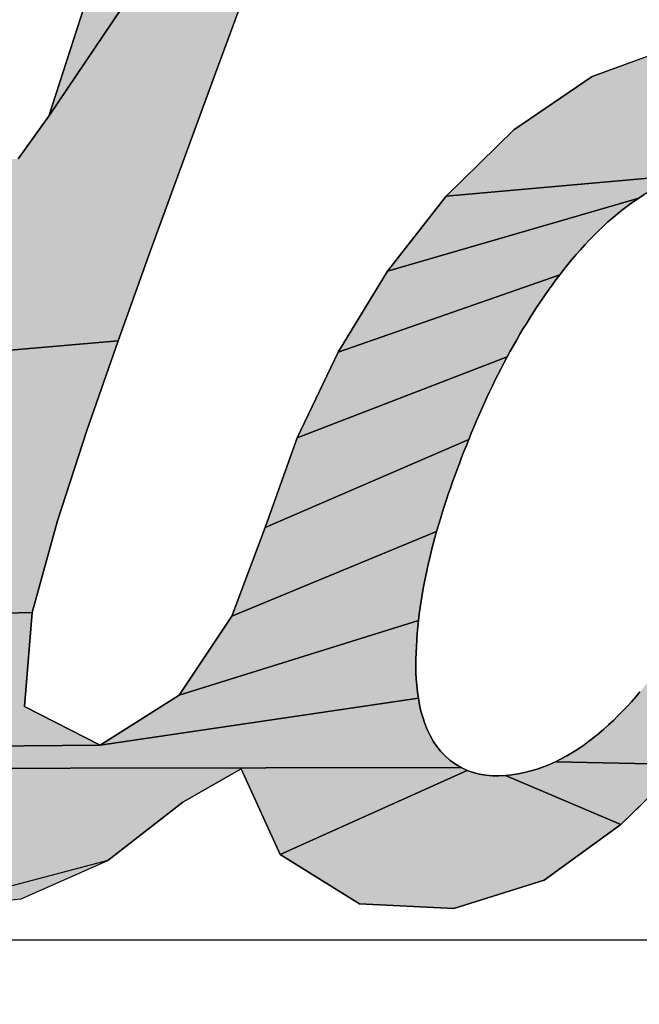
# Model space of a CAD drawing. Units: millimetres. Extents: x 0 to 297, y 0 to 210.
# Drawn here: x 133 to 133, y 108 to 109 of the extents above; entities that cross this region are included whole.
import ezdxf

# ---------------------------------------------------------------- set-up
doc = ezdxf.new("R2010")
doc.units = ezdxf.units.MM
doc.header["$LTSCALE"] = 16.335
doc.layers.get('0').update_dxf_attribs({"linetype": 'CONTINUOUS'})
doc.styles.get("Standard").update_dxf_attribs({"font": 'txt', "width": 0.8})
doc.dimstyles.new('DIMSTYLE_1', dxfattribs={"dimtxt": 3.5, "dimasz": 2.5, "dimexe": 2, "dimexo": 1, "dimgap": 0.875, "dimtad": 1, "dimdsep": 46, "dimtxsty": 'STANDARD', "dimblk": '_FILLED', "dimblk1": '_FILLED', "dimblk2": '_FILLED', "dimcen": 0.09, "dimadec": 0, "dimazin": 0, "dimtp": 0.01, "dimtm": 0.01, "dimtfac": 1, "dimtofl": 0, "dimtmove": 0, "dimatfit": 3, "dimldrblk": '_FILLED', "dimfxl": 1, "dimtolj": 1, "dimarcsym": 0})
doc.dimstyles.new('DIMSTYLE_2', dxfattribs={"dimtxt": 3.5, "dimasz": 2.5, "dimexe": 2, "dimexo": 1, "dimgap": 0.875, "dimtad": 1, "dimlfac": 3.00003, "dimdsep": 46, "dimtxsty": 'STANDARD', "dimblk": '_FILLED', "dimblk1": '_FILLED', "dimblk2": '_FILLED', "dimcen": 0.09, "dimadec": 0, "dimazin": 0, "dimtp": 0.01, "dimtm": 0.01, "dimtfac": 1, "dimtofl": 0, "dimtmove": 0, "dimatfit": 3, "dimldrblk": '_FILLED', "dimfxl": 1, "dimtolj": 1, "dimarcsym": 0})

# ---------------------------------------------------------------- blocks, each defined once
blk = doc.blocks.new('_FILLED')
at = {"color": 0, "linetype": 'BYBLOCK'}
blk.add_solid([(0, 0), (-1, 0.2), (-1, -0.2)], dxfattribs=at)
blk = doc.blocks.new('*D0')
at = {"color": 2, "linetype": 'CONTINUOUS'}
for p, q in [((129.67818, 108.69694), (129.67818, 115.67406)), ((135.36444, 110.03287), (135.36444, 115.67406)), ((129.67818, 113.67406), (124.67818, 113.67406)), ((124.67818, 113.67406), (132.52131, 113.67406)), ((140.36444, 113.67406), (132.52131, 113.67406)), ((135.36444, 113.67406), (140.36444, 113.67406))]:
    blk.add_line(p, q, dxfattribs=at)
at = {"color": 2, "linetype": 'CONTINUOUS', "xscale": 2.5, "yscale": 2.5, "zscale": 2.5}
blk.add_blockref('_FILLED', (129.67818, 113.67406), dxfattribs=at)
at = {"color": 2, "linetype": 'CONTINUOUS', "xscale": 2.5, "yscale": 2.5, "zscale": 2.5, "rotation": 180}
blk.add_blockref('_FILLED', (135.36444, 113.67406), dxfattribs=at)
at = {"color": 2, "linetype": 'CONTINUOUS', "insert": (132.52131, 118.04906), "char_height": 3.5, "width": 5.6, "attachment_point": 2, "line_spacing_factor": 0.9}
blk.add_mtext('16', dxfattribs=at)
blk = doc.blocks.new('*D6')
at = {"color": 2, "linetype": 'CONTINUOUS'}
for p, q in [((146.8431, 108.49942), (146.8431, 115.91122)), ((146.8431, 115.91122), (146.8431, 106.83277)), ((132.5155, 108.49942), (148.8431, 108.49942)), ((146.8431, 100.16612), (146.8431, 106.83277)), ((136.14214, 105.16612), (148.8431, 105.16612)), ((146.8431, 105.16612), (146.8431, 100.16612))]:
    blk.add_line(p, q, dxfattribs=at)
at = {"color": 2, "linetype": 'CONTINUOUS', "xscale": 2.5, "yscale": 2.5, "zscale": 2.5}
for p, rotation in [((146.8431, 108.49942), 269.9999997083), ((146.8431, 105.16612), 89.9999988067)]:
    blk.add_blockref('_FILLED', p, dxfattribs=dict(at, rotation=rotation))
at = {"color": 2, "linetype": 'CONTINUOUS', "insert": (142.4681, 110.31122), "char_height": 3.5, "width": 5.6, "attachment_point": 1, "rotation": 90, "line_spacing_factor": 0.9}
blk.add_mtext('10', dxfattribs=at)
blk = doc.blocks.new('AS-NEW_BL0', base_point=(132.52162, 109.78924))
at = {"linetype": 'CONTINUOUS'}
for points in [[(133.14595, 109.67866), (133.17157, 109.63568), (133.14545, 109.56327), (132.87814, 109.1669), (133.02024, 109.60638), (133.07177, 109.66009)], [(133.01314, 109.20182), (132.98661, 109.12955), (132.96024, 109.05723), (132.93423, 108.98477), (132.79351, 108.9727), (132.79459, 108.97784), (132.79562, 108.98299), (132.79658, 108.98815), (132.79748, 108.99333), (132.79832, 108.99851), (132.79909, 109.00371), (132.79978, 109.00891), (132.80037, 109.01413), (132.80084, 109.01936), (132.80117, 109.02461), (132.80134, 109.02985), (132.80134, 109.03511), (132.80116, 109.04035), (132.80077, 109.04559), (132.80016, 109.05081), (132.79932, 109.05599), (132.79823, 109.06113), (132.79687, 109.0662), (132.79524, 109.07119), (132.79333, 109.07609), (132.79114, 109.08086), (132.78865, 109.08548), (132.78587, 109.08994), (132.7828, 109.09419), (132.77943, 109.09822), (132.77577, 109.10199), (132.77185, 109.10548), (132.76768, 109.10867), (132.76327, 109.11152), (132.75866, 109.11404), (132.75388, 109.11621), (132.74895, 109.11801), (132.7439, 109.11946), (132.73877, 109.12056), (132.73357, 109.12132), (132.72834, 109.12175), (132.72309, 109.12186), (132.71784, 109.12167), (132.85328, 109.1324), (132.87814, 109.1669), (133.14545, 109.56327), (133.11919, 109.49091), (133.0928, 109.41859), (133.0663, 109.34631)], [(133.46685, 109.2311), (133.54265, 109.21919), (133.58346, 109.15991), (133.61943, 109.12874), (133.6521, 109.10138), (133.62896, 109.02796), (133.4919, 108.97255), (133.49306, 108.97768), (133.49412, 108.98285), (133.49506, 108.98803), (133.49587, 108.99324), (133.49656, 108.99846), (133.49711, 109.0037), (133.49751, 109.00896), (133.49777, 109.01422), (133.49787, 109.01949), (133.4978, 109.02476), (133.49757, 109.03002), (133.49716, 109.03527), (133.49658, 109.04051), (133.49581, 109.04572), (133.49482, 109.0509), (133.4936, 109.05602), (133.49215, 109.06109), (133.49047, 109.06608), (133.48854, 109.07098), (133.48636, 109.07578), (133.48392, 109.08045), (133.48122, 109.08498), (133.47826, 109.08934), (133.47504, 109.0935), (133.47154, 109.09745), (133.46779, 109.10114), (133.46379, 109.10457), (133.45954, 109.10768), (133.45507, 109.11047), (133.45041, 109.11293), (133.4456, 109.11509), (133.44067, 109.11693), (133.43562, 109.11843), (133.43048, 109.11959), (133.42527, 109.1204), (133.42002, 109.12085), (133.41476, 109.12096), (133.40949, 109.12073), (133.1998, 109.10193), (133.25477, 109.15571), (133.31827, 109.199), (133.39029, 109.22547)], [(133.36026, 109.10338), (133.35581, 109.10056), (133.15251, 109.04124), (133.1998, 109.10193), (133.40949, 109.12073), (133.40426, 109.12016), (133.39906, 109.11929), (133.39392, 109.11812), (133.38886, 109.11667), (133.38387, 109.11497), (133.37897, 109.11304), (133.37415, 109.1109), (133.36943, 109.10857), (133.3648, 109.10605)], [(133.29515, 109.04252), (133.29192, 109.03835), (133.11241, 108.97558), (133.15251, 109.04124), (133.35581, 109.10056), (133.35145, 109.0976), (133.34717, 109.09452), (133.34298, 109.09132), (133.33888, 109.08802), (133.33485, 109.08463), (133.33089, 109.08115), (133.32701, 109.07758), (133.32321, 109.07394), (133.31947, 109.07022), (133.3158, 109.06644), (133.3122, 109.06259), (133.30866, 109.05869), (133.30519, 109.05472), (133.30178, 109.05071), (133.29843, 109.04664)], [(133.25186, 108.97649), (133.24934, 108.97186), (133.07927, 108.90613), (133.11241, 108.97558), (133.29192, 109.03835), (133.28874, 109.03415), (133.28562, 109.02991), (133.28254, 109.02563), (133.27951, 109.02132), (133.27653, 109.01697), (133.2736, 109.01259), (133.27072, 109.00818), (133.26789, 109.00374), (133.2651, 108.99926), (133.26236, 108.99476), (133.25967, 108.99024), (133.25702, 108.98568), (133.25442, 108.9811)], [(132.79351, 108.9727), (132.93423, 108.98477), (132.90894, 108.91207), (132.8851, 108.83887), (132.86471, 108.76466), (132.7037, 108.7608), (132.70637, 108.76532), (132.709, 108.76987), (132.71161, 108.77443), (132.71418, 108.779), (132.71674, 108.78359), (132.71927, 108.7882), (132.72178, 108.79281), (132.72427, 108.79743), (132.72674, 108.80207), (132.7292, 108.80671), (132.73163, 108.81136), (132.73404, 108.81603), (132.73644, 108.8207), (132.7388, 108.82539), (132.74115, 108.83009), (132.74347, 108.8348), (132.74576, 108.83953), (132.74803, 108.84427), (132.75026, 108.84902), (132.75247, 108.85378), (132.75465, 108.85856), (132.7568, 108.86336), (132.75891, 108.86816), (132.76099, 108.87299), (132.76303, 108.87782), (132.76504, 108.88268), (132.76701, 108.88755), (132.76894, 108.89243), (132.77083, 108.89733), (132.77268, 108.90225), (132.77448, 108.90718), (132.77624, 108.91213), (132.77796, 108.91709), (132.77962, 108.92207), (132.78124, 108.92707), (132.78281, 108.93208), (132.78433, 108.93711), (132.7858, 108.94215), (132.78722, 108.94721), (132.78859, 108.95228), (132.7899, 108.95736), (132.79116, 108.96246), (132.79236, 108.96758)], [(133.22022, 108.9099), (133.21823, 108.90502), (133.05333, 108.83368), (133.07927, 108.90613), (133.24934, 108.97186), (133.24686, 108.96721), (133.24443, 108.96254), (133.24204, 108.95784), (133.23969, 108.95313), (133.23738, 108.94839), (133.23511, 108.94364), (133.23287, 108.93887), (133.23067, 108.93408), (133.22851, 108.92927), (133.22639, 108.92445), (133.2243, 108.91961), (133.22224, 108.91476)], [(133.19367, 108.83548), (133.1922, 108.83042), (133.02623, 108.76168), (133.05333, 108.83368), (133.21823, 108.90502), (133.21627, 108.90012), (133.21434, 108.89522), (133.21244, 108.89031), (133.21057, 108.88538), (133.20872, 108.88045), (133.20691, 108.8755), (133.20512, 108.87054), (133.20337, 108.86557), (133.20165, 108.86059), (133.19998, 108.85559), (133.19834, 108.85059), (133.19674, 108.84557), (133.19518, 108.84053)], [(133.17811, 108.76345), (133.17748, 108.75822), (132.98378, 108.69784), (133.02623, 108.76168), (133.1922, 108.83042), (133.19078, 108.82535), (133.18941, 108.82026), (133.18809, 108.81516), (133.18682, 108.81004), (133.18561, 108.80492), (133.18445, 108.79978), (133.18335, 108.79462), (133.18232, 108.78946), (133.18134, 108.78428), (133.18043, 108.77909), (133.17959, 108.77389), (133.17881, 108.76868)], [(133.3965, 108.7561), (133.56645, 108.80568), (133.55209, 108.73009), (133.5705, 108.65966), (133.39139, 108.64168), (133.28831, 108.64369), (133.29304, 108.64603), (133.29767, 108.64854), (133.30221, 108.65121), (133.30666, 108.65404), (133.31101, 108.657), (133.31527, 108.6601), (133.31945, 108.66331), (133.32353, 108.66664), (133.32754, 108.67007), (133.33145, 108.67359), (133.33529, 108.6772), (133.33905, 108.68089), (133.34274, 108.68466), (133.34635, 108.68849), (133.3499, 108.69239), (133.35338, 108.69634), (133.3568, 108.70036), (133.36015, 108.70442), (133.36345, 108.70853), (133.36669, 108.71268), (133.36988, 108.71688), (133.37302, 108.72111), (133.37612, 108.72537), (133.37916, 108.72967), (133.38216, 108.734), (133.38512, 108.73836), (133.38803, 108.74276), (133.3909, 108.74718), (133.39372, 108.75163)], [(132.7037, 108.7608), (132.86471, 108.76466), (132.85852, 108.68853), (132.91983, 108.65721), (132.6115, 108.65453), (132.6158, 108.65755), (132.62001, 108.66069), (132.62415, 108.66393), (132.62821, 108.66725), (132.63221, 108.67066), (132.63613, 108.67415), (132.63998, 108.67772), (132.64376, 108.68136), (132.64747, 108.68508), (132.65111, 108.68887), (132.65468, 108.69272), (132.65818, 108.69664), (132.66161, 108.70061), (132.66498, 108.70464), (132.66829, 108.70872), (132.67153, 108.71286), (132.67471, 108.71703), (132.67784, 108.72125), (132.68091, 108.72552), (132.68392, 108.72982), (132.68688, 108.73415), (132.6898, 108.73852), (132.69266, 108.74292), (132.69548, 108.74735), (132.69826, 108.75181), (132.701, 108.75629)], [(133.17665, 108.70039), (133.1774, 108.69517), (132.91983, 108.65721), (132.98378, 108.69784), (133.17748, 108.75822), (133.17693, 108.75298), (133.17645, 108.74773), (133.17606, 108.74248), (133.17576, 108.73722), (133.17554, 108.73195), (133.17542, 108.72669), (133.17538, 108.72142), (133.17547, 108.71615), (133.17571, 108.71088), (133.1761, 108.70563)], [(133.18942, 108.66055), (133.19235, 108.65617), (133.19563, 108.65206), (133.19926, 108.64824), (133.20323, 108.64477), (133.2075, 108.64169), (133.21205, 108.63903), (132.57883, 108.63795), (132.58378, 108.63969), (132.58864, 108.64168), (132.59341, 108.64389), (132.59807, 108.6463), (132.60264, 108.64889), (132.60712, 108.65164), (132.6115, 108.65453), (132.91983, 108.65721), (133.1774, 108.69517), (133.17834, 108.68999), (133.17951, 108.68485), (133.18092, 108.67978), (133.1826, 108.67478), (133.18456, 108.66989), (133.18682, 108.66513)], [(133.2835, 108.64155), (133.28831, 108.64369), (133.39139, 108.64168), (133.34136, 108.59284), (133.24785, 108.63271), (133.25309, 108.63325), (133.2583, 108.63404), (133.26347, 108.63508), (133.26858, 108.63636), (133.27363, 108.63787), (133.2786, 108.6396)], [(133.03392, 108.6381), (132.98658, 108.61091), (132.92595, 108.56369), (132.77959, 108.52513), (132.71965, 108.56768), (132.69379, 108.62296), (132.63521, 108.57314), (132.41611, 108.53659), (132.35979, 108.58699), (132.32531, 108.6314), (132.55304, 108.6336), (132.55828, 108.63382), (132.5635, 108.63439), (132.56868, 108.63527), (132.57379, 108.63647), (132.57883, 108.63795), (133.21205, 108.63903), (133.21682, 108.6368), (133.06547, 108.56853)], [(133.23732, 108.63241), (133.24259, 108.63243), (133.24785, 108.63271), (133.34136, 108.59284), (133.27923, 108.54783), (133.20618, 108.52481), (133.12973, 108.52861), (133.06547, 108.56853), (133.21682, 108.6368), (133.22178, 108.63503), (133.22688, 108.6337), (133.23207, 108.63283)]]:
    blk.add_hatch(color=2, dxfattribs=at).paths.add_polyline_path(points)
at = {"color": 2, "linetype": 'CONTINUOUS'}
for p, q in [((133.02024, 109.60638), (132.87814, 109.1669)), ((133.02024, 109.60638), (132.87814, 109.1669)), ((133.02024, 109.60638), (132.87814, 109.1669)), ((133.01314, 109.20182), (133.0663, 109.34631)), ((133.01314, 109.20182), (133.0663, 109.34631)), ((133.01314, 109.20182), (133.0663, 109.34631)), ((133.39029, 109.22547), (133.31827, 109.199)), ((133.39029, 109.22547), (133.31827, 109.199)), ((133.39029, 109.22547), (133.31827, 109.199)), ((132.98661, 109.12955), (133.01314, 109.20182)), ((132.98661, 109.12955), (133.01314, 109.20182)), ((132.98661, 109.12955), (133.01314, 109.20182)), ((133.31827, 109.199), (133.25477, 109.15571)), ((133.31827, 109.199), (133.25477, 109.15571)), ((133.31827, 109.199), (133.25477, 109.15571)), ((132.87814, 109.1669), (132.85328, 109.1324)), ((132.87814, 109.1669), (132.85328, 109.1324)), ((132.87814, 109.1669), (132.85328, 109.1324)), ((133.25477, 109.15571), (133.1998, 109.10193)), ((133.25477, 109.15571), (133.1998, 109.10193)), ((133.25477, 109.15571), (133.1998, 109.10193)), ((132.96024, 109.05723), (132.98661, 109.12955)), ((132.96024, 109.05723), (132.98661, 109.12955)), ((132.96024, 109.05723), (132.98661, 109.12955)), ((133.35581, 109.10056), (133.36026, 109.10338)), ((133.35581, 109.10056), (133.36026, 109.10338)), ((133.35581, 109.10056), (133.36026, 109.10338)), ((133.1998, 109.10193), (133.15251, 109.04124)), ((133.1998, 109.10193), (133.15251, 109.04124)), ((133.1998, 109.10193), (133.15251, 109.04124)), ((133.34717, 109.09452), (133.35145, 109.0976)), ((133.34717, 109.09452), (133.35145, 109.0976)), ((133.34717, 109.09452), (133.35145, 109.0976)), ((133.35145, 109.0976), (133.35581, 109.10056)), ((133.35145, 109.0976), (133.35581, 109.10056)), ((133.35145, 109.0976), (133.35581, 109.10056)), ((133.33485, 109.08463), (133.33888, 109.08802)), ((133.33485, 109.08463), (133.33888, 109.08802)), ((133.33485, 109.08463), (133.33888, 109.08802)), ((133.33888, 109.08802), (133.34298, 109.09132)), ((133.33888, 109.08802), (133.34298, 109.09132)), ((133.33888, 109.08802), (133.34298, 109.09132)), ((133.34298, 109.09132), (133.34717, 109.09452)), ((133.34298, 109.09132), (133.34717, 109.09452)), ((133.34298, 109.09132), (133.34717, 109.09452)), ((133.32701, 109.07758), (133.33089, 109.08115)), ((133.32701, 109.07758), (133.33089, 109.08115)), ((133.32701, 109.07758), (133.33089, 109.08115)), ((133.33089, 109.08115), (133.33485, 109.08463)), ((133.33089, 109.08115), (133.33485, 109.08463)), ((133.33089, 109.08115), (133.33485, 109.08463)), ((133.31947, 109.07022), (133.32321, 109.07394)), ((133.31947, 109.07022), (133.32321, 109.07394)), ((133.31947, 109.07022), (133.32321, 109.07394)), ((133.32321, 109.07394), (133.32701, 109.07758)), ((133.32321, 109.07394), (133.32701, 109.07758)), ((133.32321, 109.07394), (133.32701, 109.07758)), ((133.3122, 109.06259), (133.3158, 109.06644)), ((133.3122, 109.06259), (133.3158, 109.06644)), ((133.3122, 109.06259), (133.3158, 109.06644)), ((133.3158, 109.06644), (133.31947, 109.07022)), ((133.3158, 109.06644), (133.31947, 109.07022)), ((133.3158, 109.06644), (133.31947, 109.07022)), ((132.93423, 108.98477), (132.96024, 109.05723)), ((132.93423, 108.98477), (132.96024, 109.05723)), ((132.93423, 108.98477), (132.96024, 109.05723)), ((133.30519, 109.05472), (133.30866, 109.05869)), ((133.30519, 109.05472), (133.30866, 109.05869)), ((133.30519, 109.05472), (133.30866, 109.05869)), ((133.30866, 109.05869), (133.3122, 109.06259)), ((133.30866, 109.05869), (133.3122, 109.06259)), ((133.30866, 109.05869), (133.3122, 109.06259)), ((133.29843, 109.04664), (133.30178, 109.05071)), ((133.29843, 109.04664), (133.30178, 109.05071)), ((133.29843, 109.04664), (133.30178, 109.05071)), ((133.30178, 109.05071), (133.30519, 109.05472)), ((133.30178, 109.05071), (133.30519, 109.05472)), ((133.30178, 109.05071), (133.30519, 109.05472)), ((133.15251, 109.04124), (133.11241, 108.97558)), ((133.15251, 109.04124), (133.11241, 108.97558)), ((133.15251, 109.04124), (133.11241, 108.97558)), ((133.29192, 109.03835), (133.29515, 109.04252)), ((133.29192, 109.03835), (133.29515, 109.04252)), ((133.29192, 109.03835), (133.29515, 109.04252)), ((133.29515, 109.04252), (133.29843, 109.04664)), ((133.29515, 109.04252), (133.29843, 109.04664)), ((133.29515, 109.04252), (133.29843, 109.04664)), ((133.28562, 109.02991), (133.28874, 109.03415)), ((133.28562, 109.02991), (133.28874, 109.03415)), ((133.28562, 109.02991), (133.28874, 109.03415)), ((133.28874, 109.03415), (133.29192, 109.03835)), ((133.28874, 109.03415), (133.29192, 109.03835)), ((133.28874, 109.03415), (133.29192, 109.03835)), ((133.27951, 109.02132), (133.28254, 109.02563)), ((133.27951, 109.02132), (133.28254, 109.02563)), ((133.27951, 109.02132), (133.28254, 109.02563)), ((133.28254, 109.02563), (133.28562, 109.02991)), ((133.28254, 109.02563), (133.28562, 109.02991)), ((133.28254, 109.02563), (133.28562, 109.02991)), ((133.2736, 109.01259), (133.27653, 109.01697)), ((133.2736, 109.01259), (133.27653, 109.01697)), ((133.2736, 109.01259), (133.27653, 109.01697)), ((133.27653, 109.01697), (133.27951, 109.02132)), ((133.27653, 109.01697), (133.27951, 109.02132)), ((133.27653, 109.01697), (133.27951, 109.02132)), ((133.26789, 109.00374), (133.27072, 109.00818)), ((133.26789, 109.00374), (133.27072, 109.00818)), ((133.26789, 109.00374), (133.27072, 109.00818)), ((133.27072, 109.00818), (133.2736, 109.01259)), ((133.27072, 109.00818), (133.2736, 109.01259)), ((133.27072, 109.00818), (133.2736, 109.01259)), ((133.26236, 108.99476), (133.2651, 108.99926)), ((133.26236, 108.99476), (133.2651, 108.99926)), ((133.26236, 108.99476), (133.2651, 108.99926)), ((133.2651, 108.99926), (133.26789, 109.00374)), ((133.2651, 108.99926), (133.26789, 109.00374)), ((133.2651, 108.99926), (133.26789, 109.00374)), ((133.25967, 108.99024), (133.26236, 108.99476)), ((133.25967, 108.99024), (133.26236, 108.99476)), ((133.25967, 108.99024), (133.26236, 108.99476)), ((132.90894, 108.91207), (132.93423, 108.98477)), ((132.90894, 108.91207), (132.93423, 108.98477)), ((132.90894, 108.91207), (132.93423, 108.98477)), ((133.25442, 108.9811), (133.25702, 108.98568)), ((133.25442, 108.9811), (133.25702, 108.98568)), ((133.25442, 108.9811), (133.25702, 108.98568)), ((133.25702, 108.98568), (133.25967, 108.99024)), ((133.25702, 108.98568), (133.25967, 108.99024)), ((133.25702, 108.98568), (133.25967, 108.99024)), ((133.11241, 108.97558), (133.07927, 108.90613)), ((133.11241, 108.97558), (133.07927, 108.90613)), ((133.11241, 108.97558), (133.07927, 108.90613)), ((133.24934, 108.97186), (133.25186, 108.97649)), ((133.24934, 108.97186), (133.25186, 108.97649)), ((133.24934, 108.97186), (133.25186, 108.97649)), ((133.25186, 108.97649), (133.25442, 108.9811)), ((133.25186, 108.97649), (133.25442, 108.9811)), ((133.25186, 108.97649), (133.25442, 108.9811)), ((133.24443, 108.96254), (133.24686, 108.96721)), ((133.24443, 108.96254), (133.24686, 108.96721)), ((133.24443, 108.96254), (133.24686, 108.96721)), ((133.24686, 108.96721), (133.24934, 108.97186)), ((133.24686, 108.96721), (133.24934, 108.97186)), ((133.24686, 108.96721), (133.24934, 108.97186)), ((133.24204, 108.95784), (133.24443, 108.96254)), ((133.24204, 108.95784), (133.24443, 108.96254)), ((133.24204, 108.95784), (133.24443, 108.96254)), ((133.23738, 108.94839), (133.23969, 108.95313)), ((133.23738, 108.94839), (133.23969, 108.95313)), ((133.23738, 108.94839), (133.23969, 108.95313)), ((133.23969, 108.95313), (133.24204, 108.95784)), ((133.23969, 108.95313), (133.24204, 108.95784)), ((133.23969, 108.95313), (133.24204, 108.95784)), ((133.23287, 108.93887), (133.23511, 108.94364)), ((133.23287, 108.93887), (133.23511, 108.94364)), ((133.23287, 108.93887), (133.23511, 108.94364)), ((133.23511, 108.94364), (133.23738, 108.94839)), ((133.23511, 108.94364), (133.23738, 108.94839)), ((133.23511, 108.94364), (133.23738, 108.94839)), ((133.23067, 108.93408), (133.23287, 108.93887)), ((133.23067, 108.93408), (133.23287, 108.93887)), ((133.23067, 108.93408), (133.23287, 108.93887)), ((133.22639, 108.92445), (133.22851, 108.92927)), ((133.22639, 108.92445), (133.22851, 108.92927)), ((133.22639, 108.92445), (133.22851, 108.92927)), ((133.22851, 108.92927), (133.23067, 108.93408)), ((133.22851, 108.92927), (133.23067, 108.93408)), ((133.22851, 108.92927), (133.23067, 108.93408)), ((133.22224, 108.91476), (133.2243, 108.91961)), ((133.22224, 108.91476), (133.2243, 108.91961)), ((133.22224, 108.91476), (133.2243, 108.91961)), ((133.2243, 108.91961), (133.22639, 108.92445)), ((133.2243, 108.91961), (133.22639, 108.92445)), ((133.2243, 108.91961), (133.22639, 108.92445)), ((132.8851, 108.83887), (132.90894, 108.91207)), ((132.8851, 108.83887), (132.90894, 108.91207)), ((132.8851, 108.83887), (132.90894, 108.91207)), ((133.22022, 108.9099), (133.22224, 108.91476)), ((133.22022, 108.9099), (133.22224, 108.91476)), ((133.22022, 108.9099), (133.22224, 108.91476)), ((133.07927, 108.90613), (133.05333, 108.83368)), ((133.07927, 108.90613), (133.05333, 108.83368)), ((133.07927, 108.90613), (133.05333, 108.83368)), ((133.21627, 108.90012), (133.21823, 108.90502)), ((133.21627, 108.90012), (133.21823, 108.90502)), ((133.21627, 108.90012), (133.21823, 108.90502)), ((133.21823, 108.90502), (133.22022, 108.9099)), ((133.21823, 108.90502), (133.22022, 108.9099)), ((133.21823, 108.90502), (133.22022, 108.9099)), ((133.21434, 108.89522), (133.21627, 108.90012)), ((133.21434, 108.89522), (133.21627, 108.90012)), ((133.21434, 108.89522), (133.21627, 108.90012)), ((133.21057, 108.88538), (133.21244, 108.89031)), ((133.21057, 108.88538), (133.21244, 108.89031)), ((133.21057, 108.88538), (133.21244, 108.89031)), ((133.21244, 108.89031), (133.21434, 108.89522)), ((133.21244, 108.89031), (133.21434, 108.89522)), ((133.21244, 108.89031), (133.21434, 108.89522)), ((133.20691, 108.8755), (133.20872, 108.88045)), ((133.20691, 108.8755), (133.20872, 108.88045)), ((133.20691, 108.8755), (133.20872, 108.88045)), ((133.20872, 108.88045), (133.21057, 108.88538)), ((133.20872, 108.88045), (133.21057, 108.88538)), ((133.20872, 108.88045), (133.21057, 108.88538)), ((133.20512, 108.87054), (133.20691, 108.8755)), ((133.20512, 108.87054), (133.20691, 108.8755)), ((133.20512, 108.87054), (133.20691, 108.8755)), ((133.20165, 108.86059), (133.20337, 108.86557)), ((133.20165, 108.86059), (133.20337, 108.86557)), ((133.20165, 108.86059), (133.20337, 108.86557)), ((133.20337, 108.86557), (133.20512, 108.87054)), ((133.20337, 108.86557), (133.20512, 108.87054)), ((133.20337, 108.86557), (133.20512, 108.87054)), ((133.19834, 108.85059), (133.19998, 108.85559)), ((133.19834, 108.85059), (133.19998, 108.85559)), ((133.19834, 108.85059), (133.19998, 108.85559)), ((133.19998, 108.85559), (133.20165, 108.86059)), ((133.19998, 108.85559), (133.20165, 108.86059)), ((133.19998, 108.85559), (133.20165, 108.86059)), ((133.19674, 108.84557), (133.19834, 108.85059)), ((133.19674, 108.84557), (133.19834, 108.85059)), ((133.19674, 108.84557), (133.19834, 108.85059)), ((133.19367, 108.83548), (133.19518, 108.84053)), ((133.19367, 108.83548), (133.19518, 108.84053)), ((133.19367, 108.83548), (133.19518, 108.84053)), ((133.19518, 108.84053), (133.19674, 108.84557)), ((133.19518, 108.84053), (133.19674, 108.84557)), ((133.19518, 108.84053), (133.19674, 108.84557)), ((132.86471, 108.76466), (132.8851, 108.83887)), ((132.86471, 108.76466), (132.8851, 108.83887)), ((132.86471, 108.76466), (132.8851, 108.83887)), ((133.05333, 108.83368), (133.02623, 108.76168)), ((133.05333, 108.83368), (133.02623, 108.76168)), ((133.05333, 108.83368), (133.02623, 108.76168)), ((133.1922, 108.83042), (133.19367, 108.83548)), ((133.1922, 108.83042), (133.19367, 108.83548)), ((133.1922, 108.83042), (133.19367, 108.83548)), ((133.18941, 108.82026), (133.19078, 108.82535)), ((133.18941, 108.82026), (133.19078, 108.82535)), ((133.18941, 108.82026), (133.19078, 108.82535)), ((133.19078, 108.82535), (133.1922, 108.83042)), ((133.19078, 108.82535), (133.1922, 108.83042)), ((133.19078, 108.82535), (133.1922, 108.83042)), ((133.18809, 108.81516), (133.18941, 108.82026)), ((133.18809, 108.81516), (133.18941, 108.82026)), ((133.18809, 108.81516), (133.18941, 108.82026)), ((133.18561, 108.80492), (133.18682, 108.81004)), ((133.18561, 108.80492), (133.18682, 108.81004)), ((133.18561, 108.80492), (133.18682, 108.81004)), ((133.18682, 108.81004), (133.18809, 108.81516)), ((133.18682, 108.81004), (133.18809, 108.81516)), ((133.18682, 108.81004), (133.18809, 108.81516)), ((133.18335, 108.79462), (133.18445, 108.79978)), ((133.18335, 108.79462), (133.18445, 108.79978)), ((133.18335, 108.79462), (133.18445, 108.79978)), ((133.18445, 108.79978), (133.18561, 108.80492)), ((133.18445, 108.79978), (133.18561, 108.80492)), ((133.18445, 108.79978), (133.18561, 108.80492)), ((133.18232, 108.78946), (133.18335, 108.79462)), ((133.18232, 108.78946), (133.18335, 108.79462)), ((133.18232, 108.78946), (133.18335, 108.79462)), ((133.18043, 108.77909), (133.18134, 108.78428)), ((133.18043, 108.77909), (133.18134, 108.78428)), ((133.18043, 108.77909), (133.18134, 108.78428)), ((133.18134, 108.78428), (133.18232, 108.78946)), ((133.18134, 108.78428), (133.18232, 108.78946)), ((133.18134, 108.78428), (133.18232, 108.78946)), ((133.17959, 108.77389), (133.18043, 108.77909)), ((133.17959, 108.77389), (133.18043, 108.77909)), ((133.17959, 108.77389), (133.18043, 108.77909)), ((133.17811, 108.76345), (133.17881, 108.76868)), ((133.17811, 108.76345), (133.17881, 108.76868)), ((133.17811, 108.76345), (133.17881, 108.76868)), ((133.17881, 108.76868), (133.17959, 108.77389)), ((133.17881, 108.76868), (133.17959, 108.77389)), ((133.17881, 108.76868), (133.17959, 108.77389)), ((132.85852, 108.68853), (132.86471, 108.76466)), ((132.85852, 108.68853), (132.86471, 108.76466)), ((132.85852, 108.68853), (132.86471, 108.76466)), ((133.02623, 108.76168), (132.98378, 108.69784)), ((133.02623, 108.76168), (132.98378, 108.69784)), ((133.02623, 108.76168), (132.98378, 108.69784)), ((133.17748, 108.75822), (133.17811, 108.76345)), ((133.17748, 108.75822), (133.17811, 108.76345)), ((133.17748, 108.75822), (133.17811, 108.76345)), ((133.17645, 108.74773), (133.17693, 108.75298)), ((133.17645, 108.74773), (133.17693, 108.75298)), ((133.17645, 108.74773), (133.17693, 108.75298)), ((133.17693, 108.75298), (133.17748, 108.75822)), ((133.17693, 108.75298), (133.17748, 108.75822)), ((133.17693, 108.75298), (133.17748, 108.75822)), ((133.17606, 108.74248), (133.17645, 108.74773)), ((133.17606, 108.74248), (133.17645, 108.74773)), ((133.17606, 108.74248), (133.17645, 108.74773)), ((133.17554, 108.73195), (133.17576, 108.73722)), ((133.17554, 108.73195), (133.17576, 108.73722)), ((133.17554, 108.73195), (133.17576, 108.73722)), ((133.17576, 108.73722), (133.17606, 108.74248)), ((133.17576, 108.73722), (133.17606, 108.74248)), ((133.17576, 108.73722), (133.17606, 108.74248)), ((133.17542, 108.72669), (133.17554, 108.73195)), ((133.17542, 108.72669), (133.17554, 108.73195)), ((133.17542, 108.72669), (133.17554, 108.73195)), ((133.17538, 108.72142), (133.17542, 108.72669)), ((133.17538, 108.72142), (133.17542, 108.72669)), ((133.17538, 108.72142), (133.17542, 108.72669)), ((133.17547, 108.71615), (133.17538, 108.72142)), ((133.17547, 108.71615), (133.17538, 108.72142)), ((133.17547, 108.71615), (133.17538, 108.72142)), ((133.17571, 108.71088), (133.17547, 108.71615)), ((133.17571, 108.71088), (133.17547, 108.71615)), ((133.17571, 108.71088), (133.17547, 108.71615)), ((133.1761, 108.70563), (133.17571, 108.71088)), ((133.1761, 108.70563), (133.17571, 108.71088)), ((133.1761, 108.70563), (133.17571, 108.71088)), ((133.17665, 108.70039), (133.1761, 108.70563)), ((133.17665, 108.70039), (133.1761, 108.70563)), ((133.17665, 108.70039), (133.1761, 108.70563)), ((132.98378, 108.69784), (132.91983, 108.65721)), ((132.98378, 108.69784), (132.91983, 108.65721)), ((132.98378, 108.69784), (132.91983, 108.65721)), ((133.1774, 108.69517), (133.17665, 108.70039)), ((133.1774, 108.69517), (133.17665, 108.70039)), ((133.1774, 108.69517), (133.17665, 108.70039)), ((133.35338, 108.69634), (133.3499, 108.69239)), ((133.35338, 108.69634), (133.3499, 108.69239)), ((133.35338, 108.69634), (133.3499, 108.69239)), ((133.3568, 108.70036), (133.35338, 108.69634)), ((133.3568, 108.70036), (133.35338, 108.69634)), ((133.3568, 108.70036), (133.35338, 108.69634)), ((132.91983, 108.65721), (132.85852, 108.68853)), ((132.91983, 108.65721), (132.85852, 108.68853)), ((132.91983, 108.65721), (132.85852, 108.68853)), ((133.17834, 108.68999), (133.1774, 108.69517)), ((133.17834, 108.68999), (133.1774, 108.69517)), ((133.17834, 108.68999), (133.1774, 108.69517)), ((133.17951, 108.68485), (133.17834, 108.68999)), ((133.17951, 108.68485), (133.17834, 108.68999)), ((133.17951, 108.68485), (133.17834, 108.68999)), ((133.34635, 108.68849), (133.34274, 108.68466)), ((133.34635, 108.68849), (133.34274, 108.68466)), ((133.34635, 108.68849), (133.34274, 108.68466)), ((133.3499, 108.69239), (133.34635, 108.68849)), ((133.3499, 108.69239), (133.34635, 108.68849)), ((133.3499, 108.69239), (133.34635, 108.68849)), ((133.18092, 108.67978), (133.17951, 108.68485)), ((133.18092, 108.67978), (133.17951, 108.68485)), ((133.18092, 108.67978), (133.17951, 108.68485)), ((133.33905, 108.68089), (133.33529, 108.6772)), ((133.33905, 108.68089), (133.33529, 108.6772)), ((133.33905, 108.68089), (133.33529, 108.6772)), ((133.34274, 108.68466), (133.33905, 108.68089)), ((133.34274, 108.68466), (133.33905, 108.68089)), ((133.34274, 108.68466), (133.33905, 108.68089)), ((133.1826, 108.67478), (133.18092, 108.67978)), ((133.1826, 108.67478), (133.18092, 108.67978)), ((133.1826, 108.67478), (133.18092, 108.67978)), ((133.18456, 108.66989), (133.1826, 108.67478)), ((133.18456, 108.66989), (133.1826, 108.67478)), ((133.18456, 108.66989), (133.1826, 108.67478)), ((133.33145, 108.67359), (133.32754, 108.67007)), ((133.33145, 108.67359), (133.32754, 108.67007)), ((133.33145, 108.67359), (133.32754, 108.67007)), ((133.33529, 108.6772), (133.33145, 108.67359)), ((133.33529, 108.6772), (133.33145, 108.67359)), ((133.33529, 108.6772), (133.33145, 108.67359)), ((133.18682, 108.66513), (133.18456, 108.66989)), ((133.18682, 108.66513), (133.18456, 108.66989)), ((133.18682, 108.66513), (133.18456, 108.66989)), ((133.18942, 108.66055), (133.18682, 108.66513)), ((133.18942, 108.66055), (133.18682, 108.66513)), ((133.18942, 108.66055), (133.18682, 108.66513)), ((133.32353, 108.66664), (133.31945, 108.66331)), ((133.32353, 108.66664), (133.31945, 108.66331)), ((133.32353, 108.66664), (133.31945, 108.66331)), ((133.32754, 108.67007), (133.32353, 108.66664)), ((133.32754, 108.67007), (133.32353, 108.66664)), ((133.32754, 108.67007), (133.32353, 108.66664)), ((133.19235, 108.65617), (133.18942, 108.66055)), ((133.19235, 108.65617), (133.18942, 108.66055)), ((133.19235, 108.65617), (133.18942, 108.66055)), ((133.19563, 108.65206), (133.19235, 108.65617)), ((133.19563, 108.65206), (133.19235, 108.65617)), ((133.19563, 108.65206), (133.19235, 108.65617)), ((133.31101, 108.657), (133.30666, 108.65404)), ((133.31101, 108.657), (133.30666, 108.65404)), ((133.31101, 108.657), (133.30666, 108.65404)), ((133.31527, 108.6601), (133.31101, 108.657)), ((133.31527, 108.6601), (133.31101, 108.657)), ((133.31527, 108.6601), (133.31101, 108.657)), ((133.31945, 108.66331), (133.31527, 108.6601)), ((133.31945, 108.66331), (133.31527, 108.6601)), ((133.31945, 108.66331), (133.31527, 108.6601)), ((133.19926, 108.64824), (133.19563, 108.65206)), ((133.19926, 108.64824), (133.19563, 108.65206)), ((133.19926, 108.64824), (133.19563, 108.65206)), ((133.20323, 108.64477), (133.19926, 108.64824)), ((133.20323, 108.64477), (133.19926, 108.64824)), ((133.20323, 108.64477), (133.19926, 108.64824)), ((133.29767, 108.64854), (133.29304, 108.64603)), ((133.29767, 108.64854), (133.29304, 108.64603)), ((133.29767, 108.64854), (133.29304, 108.64603)), ((133.30221, 108.65121), (133.29767, 108.64854)), ((133.30221, 108.65121), (133.29767, 108.64854)), ((133.30221, 108.65121), (133.29767, 108.64854)), ((133.30666, 108.65404), (133.30221, 108.65121)), ((133.30666, 108.65404), (133.30221, 108.65121)), ((133.30666, 108.65404), (133.30221, 108.65121)), ((133.2075, 108.64169), (133.20323, 108.64477)), ((133.2075, 108.64169), (133.20323, 108.64477)), ((133.2075, 108.64169), (133.20323, 108.64477)), ((133.21205, 108.63903), (133.2075, 108.64169)), ((133.21205, 108.63903), (133.2075, 108.64169)), ((133.21205, 108.63903), (133.2075, 108.64169)), ((133.2835, 108.64155), (133.2786, 108.6396)), ((133.2835, 108.64155), (133.2786, 108.6396)), ((133.2835, 108.64155), (133.2786, 108.6396)), ((133.28831, 108.64369), (133.2835, 108.64155)), ((133.28831, 108.64369), (133.2835, 108.64155)), ((133.28831, 108.64369), (133.2835, 108.64155)), ((133.29304, 108.64603), (133.28831, 108.64369)), ((133.29304, 108.64603), (133.28831, 108.64369)), ((133.29304, 108.64603), (133.28831, 108.64369)), ((133.34136, 108.59284), (133.39139, 108.64168)), ((133.34136, 108.59284), (133.39139, 108.64168)), ((133.34136, 108.59284), (133.39139, 108.64168)), ((132.98658, 108.61091), (133.03392, 108.6381)), ((132.98658, 108.61091), (133.03392, 108.6381)), ((132.98658, 108.61091), (133.03392, 108.6381)), ((133.03392, 108.6381), (133.06547, 108.56853)), ((133.03392, 108.6381), (133.06547, 108.56853)), ((133.03392, 108.6381), (133.06547, 108.56853)), ((133.21682, 108.6368), (133.21205, 108.63903)), ((133.21682, 108.6368), (133.21205, 108.63903)), ((133.21682, 108.6368), (133.21205, 108.63903)), ((133.22178, 108.63503), (133.21682, 108.6368)), ((133.22178, 108.63503), (133.21682, 108.6368)), ((133.22178, 108.63503), (133.21682, 108.6368)), ((133.22688, 108.6337), (133.22178, 108.63503)), ((133.22688, 108.6337), (133.22178, 108.63503)), ((133.22688, 108.6337), (133.22178, 108.63503)), ((133.23207, 108.63283), (133.22688, 108.6337)), ((133.23207, 108.63283), (133.22688, 108.6337)), ((133.23207, 108.63283), (133.22688, 108.6337)), ((133.23732, 108.63241), (133.23207, 108.63283)), ((133.23732, 108.63241), (133.23207, 108.63283)), ((133.23732, 108.63241), (133.23207, 108.63283)), ((133.24259, 108.63243), (133.23732, 108.63241)), ((133.24259, 108.63243), (133.23732, 108.63241)), ((133.24259, 108.63243), (133.23732, 108.63241)), ((133.24785, 108.63271), (133.24259, 108.63243)), ((133.24785, 108.63271), (133.24259, 108.63243)), ((133.24785, 108.63271), (133.24259, 108.63243)), ((133.25309, 108.63325), (133.24785, 108.63271)), ((133.25309, 108.63325), (133.24785, 108.63271)), ((133.25309, 108.63325), (133.24785, 108.63271)), ((133.2583, 108.63404), (133.25309, 108.63325)), ((133.2583, 108.63404), (133.25309, 108.63325)), ((133.2583, 108.63404), (133.25309, 108.63325)), ((133.26347, 108.63508), (133.2583, 108.63404)), ((133.26347, 108.63508), (133.2583, 108.63404)), ((133.26347, 108.63508), (133.2583, 108.63404)), ((133.26858, 108.63636), (133.26347, 108.63508)), ((133.26858, 108.63636), (133.26347, 108.63508)), ((133.26858, 108.63636), (133.26347, 108.63508)), ((133.27363, 108.63787), (133.26858, 108.63636)), ((133.27363, 108.63787), (133.26858, 108.63636)), ((133.27363, 108.63787), (133.26858, 108.63636)), ((133.2786, 108.6396), (133.27363, 108.63787)), ((133.2786, 108.6396), (133.27363, 108.63787)), ((133.2786, 108.6396), (133.27363, 108.63787)), ((132.92595, 108.56369), (132.98658, 108.61091)), ((132.92595, 108.56369), (132.98658, 108.61091)), ((132.92595, 108.56369), (132.98658, 108.61091)), ((133.27923, 108.54783), (133.34136, 108.59284)), ((133.27923, 108.54783), (133.34136, 108.59284)), ((133.27923, 108.54783), (133.34136, 108.59284)), ((133.06547, 108.56853), (133.12973, 108.52861)), ((133.06547, 108.56853), (133.12973, 108.52861)), ((133.06547, 108.56853), (133.12973, 108.52861)), ((132.8558, 108.53265), (132.92595, 108.56369)), ((132.8558, 108.53265), (132.92595, 108.56369)), ((132.8558, 108.53265), (132.92595, 108.56369)), ((133.20618, 108.52481), (133.27923, 108.54783)), ((133.20618, 108.52481), (133.27923, 108.54783)), ((133.20618, 108.52481), (133.27923, 108.54783)), ((132.77959, 108.52513), (132.8558, 108.53265)), ((132.77959, 108.52513), (132.8558, 108.53265)), ((132.77959, 108.52513), (132.8558, 108.53265)), ((133.12973, 108.52861), (133.20618, 108.52481)), ((133.12973, 108.52861), (133.20618, 108.52481)), ((133.12973, 108.52861), (133.20618, 108.52481))]:
    blk.add_line(p, q, dxfattribs=at)
for points in [[(133.14595, 109.67866), (133.17157, 109.63568), (133.14545, 109.56327), (132.87814, 109.1669), (133.02024, 109.60638), (133.07177, 109.66009), (133.14595, 109.67866)], [(133.01314, 109.20182), (132.98661, 109.12955), (132.96024, 109.05723), (132.93423, 108.98477), (132.79351, 108.9727)], [(132.85328, 109.1324), (132.87814, 109.1669), (133.14545, 109.56327), (133.11919, 109.49091), (133.0928, 109.41859), (133.0663, 109.34631), (133.01314, 109.20182)], [(133.40949, 109.12073), (133.1998, 109.10193), (133.25477, 109.15571), (133.31827, 109.199), (133.39029, 109.22547)], [(133.36026, 109.10338), (133.35581, 109.10056), (133.15251, 109.04124), (133.1998, 109.10193), (133.40949, 109.12073), (133.40426, 109.12016), (133.39906, 109.11929), (133.39392, 109.11812), (133.38886, 109.11667), (133.38387, 109.11497), (133.37897, 109.11304), (133.37415, 109.1109), (133.36943, 109.10857), (133.3648, 109.10605), (133.36026, 109.10338)], [(133.29515, 109.04252), (133.29192, 109.03835), (133.11241, 108.97558), (133.15251, 109.04124), (133.35581, 109.10056), (133.35145, 109.0976), (133.34717, 109.09452), (133.34298, 109.09132), (133.33888, 109.08802), (133.33485, 109.08463), (133.33089, 109.08115), (133.32701, 109.07758), (133.32321, 109.07394), (133.31947, 109.07022), (133.3158, 109.06644), (133.3122, 109.06259), (133.30866, 109.05869), (133.30519, 109.05472), (133.30178, 109.05071), (133.29843, 109.04664), (133.29515, 109.04252)], [(133.25186, 108.97649), (133.24934, 108.97186), (133.07927, 108.90613), (133.11241, 108.97558), (133.29192, 109.03835), (133.28874, 109.03415), (133.28562, 109.02991), (133.28254, 109.02563), (133.27951, 109.02132), (133.27653, 109.01697), (133.2736, 109.01259), (133.27072, 109.00818), (133.26789, 109.00374), (133.2651, 108.99926), (133.26236, 108.99476), (133.25967, 108.99024), (133.25702, 108.98568), (133.25442, 108.9811), (133.25186, 108.97649)], [(132.79351, 108.9727), (132.93423, 108.98477), (132.90894, 108.91207), (132.8851, 108.83887), (132.86471, 108.76466), (132.7037, 108.7608)], [(133.22022, 108.9099), (133.21823, 108.90502), (133.05333, 108.83368), (133.07927, 108.90613), (133.24934, 108.97186), (133.24686, 108.96721), (133.24443, 108.96254), (133.24204, 108.95784), (133.23969, 108.95313), (133.23738, 108.94839), (133.23511, 108.94364), (133.23287, 108.93887), (133.23067, 108.93408), (133.22851, 108.92927), (133.22639, 108.92445), (133.2243, 108.91961), (133.22224, 108.91476), (133.22022, 108.9099)], [(133.19367, 108.83548), (133.1922, 108.83042), (133.02623, 108.76168), (133.05333, 108.83368), (133.21823, 108.90502), (133.21627, 108.90012), (133.21434, 108.89522), (133.21244, 108.89031), (133.21057, 108.88538), (133.20872, 108.88045), (133.20691, 108.8755), (133.20512, 108.87054), (133.20337, 108.86557), (133.20165, 108.86059), (133.19998, 108.85559), (133.19834, 108.85059), (133.19674, 108.84557), (133.19518, 108.84053), (133.19367, 108.83548)], [(133.17811, 108.76345), (133.17748, 108.75822), (132.98378, 108.69784), (133.02623, 108.76168), (133.1922, 108.83042), (133.19078, 108.82535), (133.18941, 108.82026), (133.18809, 108.81516), (133.18682, 108.81004), (133.18561, 108.80492), (133.18445, 108.79978), (133.18335, 108.79462), (133.18232, 108.78946), (133.18134, 108.78428), (133.18043, 108.77909), (133.17959, 108.77389), (133.17881, 108.76868), (133.17811, 108.76345)], [(133.39139, 108.64168), (133.28831, 108.64369), (133.29304, 108.64603), (133.29767, 108.64854), (133.30221, 108.65121), (133.30666, 108.65404), (133.31101, 108.657), (133.31527, 108.6601), (133.31945, 108.66331), (133.32353, 108.66664), (133.32754, 108.67007), (133.33145, 108.67359), (133.33529, 108.6772), (133.33905, 108.68089), (133.34274, 108.68466), (133.34635, 108.68849), (133.3499, 108.69239), (133.35338, 108.69634), (133.3568, 108.70036)], [(132.7037, 108.7608), (132.86471, 108.76466), (132.85852, 108.68853), (132.91983, 108.65721), (132.6115, 108.65453)], [(133.17665, 108.70039), (133.1774, 108.69517), (132.91983, 108.65721), (132.98378, 108.69784), (133.17748, 108.75822), (133.17693, 108.75298), (133.17645, 108.74773), (133.17606, 108.74248), (133.17576, 108.73722), (133.17554, 108.73195), (133.17542, 108.72669), (133.17538, 108.72142), (133.17547, 108.71615), (133.17571, 108.71088), (133.1761, 108.70563), (133.17665, 108.70039)], [(133.18942, 108.66055), (133.19235, 108.65617), (133.19563, 108.65206), (133.19926, 108.64824), (133.20323, 108.64477), (133.2075, 108.64169), (133.21205, 108.63903), (132.57883, 108.63795), (132.58378, 108.63969), (132.58864, 108.64168), (132.59341, 108.64389), (132.59807, 108.6463), (132.60264, 108.64889), (132.60712, 108.65164), (132.6115, 108.65453), (132.91983, 108.65721), (133.1774, 108.69517), (133.17834, 108.68999), (133.17951, 108.68485), (133.18092, 108.67978), (133.1826, 108.67478), (133.18456, 108.66989), (133.18682, 108.66513), (133.18942, 108.66055)], [(133.2835, 108.64155), (133.28831, 108.64369), (133.39139, 108.64168), (133.34136, 108.59284), (133.24785, 108.63271), (133.25309, 108.63325), (133.2583, 108.63404), (133.26347, 108.63508), (133.26858, 108.63636), (133.27363, 108.63787), (133.2786, 108.6396), (133.2835, 108.64155)], [(133.03392, 108.6381), (132.98658, 108.61091), (132.92595, 108.56369), (132.77959, 108.52513), (132.71965, 108.56768), (132.69379, 108.62296), (132.63521, 108.57314), (132.41611, 108.53659), (132.35979, 108.58699), (132.32531, 108.6314), (132.55304, 108.6336), (132.55828, 108.63382), (132.5635, 108.63439), (132.56868, 108.63527), (132.57379, 108.63647), (132.57883, 108.63795), (133.21205, 108.63903), (133.21682, 108.6368), (133.06547, 108.56853), (133.03392, 108.6381)], [(133.23732, 108.63241), (133.24259, 108.63243), (133.24785, 108.63271), (133.34136, 108.59284), (133.27923, 108.54783), (133.20618, 108.52481), (133.12973, 108.52861), (133.06547, 108.56853), (133.21682, 108.6368), (133.22178, 108.63503), (133.22688, 108.6337), (133.23207, 108.63283), (133.23732, 108.63241)]]:
    blk.add_lwpolyline(points, dxfattribs=at)
blk.add_solid([(132.8558, 108.53265), (132.77959, 108.52513), (132.92595, 108.56369)], dxfattribs=at)

msp = doc.modelspace()

# ---------------------------------------------------------------- block references
at = {"color": 2, "linetype": 'CONTINUOUS'}
msp.add_blockref('AS-NEW_BL0', (132.52162, 109.78924), dxfattribs=at)

# ---------------------------------------------------------------- dimensions: what is measured, and where the dimension line sits
dim = msp.add_linear_dim(base=(135.36444, 113.67406), p1=(129.67818, 107.69694), p2=(135.36444, 109.03287), dimstyle='DIMSTYLE_1', dxfattribs=at)
dim.commit()
dim.dimension.update_dxf_attribs({"geometry": '*D0', "text_midpoint": (132.8713, 113.67406), "dimtype": 160})
dim = msp.add_linear_dim(base=(146.8431, 108.49942), p1=(135.14214, 105.16612), p2=(131.5155, 108.49942), angle=90, dimstyle='DIMSTYLE_2', dxfattribs=at)
dim.commit()
dim.dimension.update_dxf_attribs({"geometry": '*D6', "text_midpoint": (146.8431, 113.46121), "dimtype": 160})

doc.saveas('drawing.dxf')
